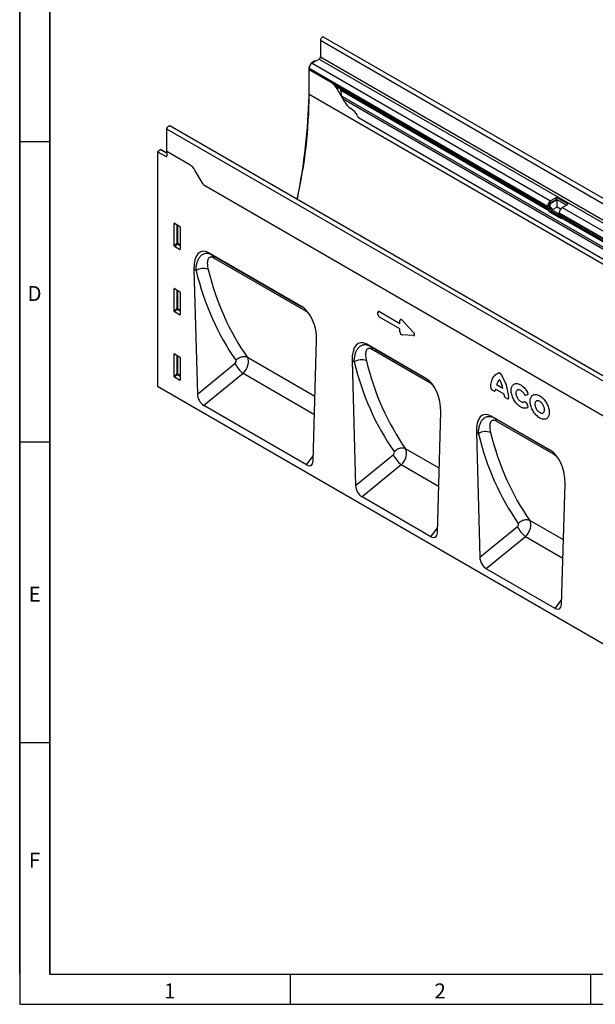
# Model space of a CAD drawing. Units: millimetres. Extents: x 75 to 2100, y 0 to 1460.
# Drawn here: x 75 to 554, y 25 to 844 of the extents above; entities that cross this region are included whole.
import ezdxf

# ---------------------------------------------------------------- set-up
doc = ezdxf.new("R2010")
doc.units = ezdxf.units.MM
doc.header["$LTSCALE"] = 5
doc.linetypes.add('SLD-Durchgehend', pattern=[0])
doc.layers.get('0').update_dxf_attribs({"color": 1, "lineweight": 25})
doc.layers.add('133454', color=7, linetype='Continuous', lineweight=25)
doc.layers.add('TANGENT_EDGES', color=4, linetype='Continuous', lineweight=25)
doc.styles.add('SLDTEXTSTYLE0', font='TXT', dxfattribs={"width": 0.605})

# ---------------------------------------------------------------- blocks, each defined once
blk = doc.blocks.new('1042931-M_C_ISOMETRIC VIEW')
at = {"layer": '133454'}
for p, q in [((138.86, 290.32), (-568.25, 698.53)), ((-570.81, 695.82), (-570.81, 682.04)), ((-571.87, 680.2), (-577.71, 676.84)), ((-580.44, 671.78), (-580.44, 659.74)), ((-580.18, 672.55), (-580.18, 671.87)), ((-579.4, 675.26), (-578.52, 676.79)), ((-575.58, 678.72), (-578.02, 677.32)), ((-575.58, 678.72), (-575, 678.4)), ((-580.14, 671.35), (-580.18, 671.32)), ((-580.18, 650.91), (-580.18, 671.32)), ((-561.9, 660.77), (-580.18, 671.32)), ((-561.85, 660.8), (-580.14, 671.35)), ((-557.12, 657.38), (-381.04, 555.73)), ((-550.43, 644.29), (-556.9, 655.49)), ((-555.36, 656.36), (-555.38, 656.37)), ((-552.91, 649.36), (-553.91, 654.24)), ((-550.43, 644.29), (-552.01, 647.02)), ((-539.15, 631.51), (85.9, 270.68)), ((11.05, 216.54), (-696.06, 624.74)), ((-698.62, 603.36), (-698.62, 622.04)), ((-703.96, 604.61), (-706.4, 603.2)), ((-706.4, 603.2), (-706.4, 407.8)), ((-706.4, 603.2), (-699.31, 599.33)), ((-698.62, 602.15), (-703.48, 604.67)), ((-698.62, 603.36), (-698.62, 599.74)), ((-679.98, 592.6), (-698.62, 603.36)), ((-668.52, 576.12), (-674.98, 587.32)), ((-83.58, 237.89), (-667.99, 575.26)), ((-374.34, 565.15), (-379.29, 562.29)), ((-364.65, 559.56), (-374.34, 565.15)), ((-374.34, 563.52), (-374.34, 565.15)), ((-381.77, 558.01), (-381.77, 557.33)), ((-380.35, 558.82), (-380.35, 558.15)), ((-380.04, 557.46), (-379.62, 557.21)), ((-380.04, 557.46), (-379.24, 557)), ((-379.93, 558.58), (-379.93, 557.9)), ((-379.62, 557.21), (-378.81, 556.75)), ((-374.34, 563.52), (-379.29, 560.66)), ((-373.92, 563.27), (-378.87, 560.42)), ((-373.92, 557.15), (-378.12, 554.73)), ((-366.07, 558.74), (-374.34, 563.52)), ((-366.07, 558.74), (-373.92, 563.27)), ((-373.92, 557.15), (-373.92, 563.27)), ((-370.97, 555.44), (-373.92, 557.15)), ((-369.6, 556.7), (-364.65, 559.56)), ((-381.04, 555.73), (-380.24, 555.26)), ((-380.07, 553.88), (-380.38, 553.09)), ((-370.69, 547.5), (-380.38, 553.09)), ((-380.38, 553.09), (-379.15, 552.98)), ((-378.85, 553.77), (-379.15, 552.98)), ((-370.5, 547.99), (-379.15, 552.98)), ((-378.12, 554.73), (-372.03, 551.21)), ((-372.08, 551.74), (-372.08, 552.41)), ((-370.55, 549.67), (-371.35, 550.14)), ((-692.61, 524.9), (-692.61, 543.55)), ((-692.26, 543.75), (-688.01, 541.3)), ((-687.66, 540.7), (-687.66, 522.05)), ((-370.69, 547.5), (-370.38, 548.29)), ((-687.99, 521.82), (-692.28, 524.29)), ((-586.39, 474.36), (-663.77, 519.03)), ((-663.77, 519.03), (-661.11, 517.49)), ((-676.11, 505.37), (-673.23, 401.56)), ((-692.61, 470.6), (-692.61, 489.25)), ((-692.26, 489.45), (-688.01, 487)), ((-687.66, 486.4), (-687.66, 467.75)), ((-687.99, 467.52), (-692.28, 469.99)), ((-576.93, 345.97), (-574.05, 446.45)), ((-483.01, 414.68), (-532.11, 443.02)), ((-532.11, 443.02), (-529.45, 441.48)), ((-692.61, 416.3), (-692.61, 434.95)), ((-692.26, 435.15), (-688.01, 432.7)), ((-687.66, 432.1), (-687.66, 413.45)), ((-544.45, 429.36), (-541.57, 325.55)), ((-687.99, 413.22), (-692.28, 415.7)), ((-130.4, 75.28), (-706.4, 407.8)), ((-582.32, 342.7), (-667.85, 392.07)), ((-473.55, 286.29), (-470.67, 386.77)), ((-379.63, 355), (-428.73, 383.34)), ((-428.73, 383.34), (-426.07, 381.8)), ((-441.07, 369.68), (-438.19, 265.87)), ((-370.17, 226.61), (-367.29, 327.09)), ((-478.94, 283.02), (-536.19, 316.07)), ((-375.56, 223.34), (-432.81, 256.39))]:
    blk.add_line(p, q, dxfattribs=at)
at = {"layer": '133454', "flags": 128}
for points in [[(-568.25, 698.53), (-568.3, 698.56), (-568.56, 698.62), (-568.85, 698.61), (-569.15, 698.5), (-569.47, 698.32), (-569.77, 698.07), (-570.06, 697.76), (-570.31, 697.4), (-570.52, 697), (-570.68, 696.6), (-570.78, 696.2), (-570.81, 695.82)], [(-580.44, 659.74), (-580.47, 654.64), (-580.56, 649.5), (-580.71, 644.32), (-580.93, 639.12), (-581.2, 633.88), (-581.54, 628.61), (-581.93, 623.31), (-582.39, 617.99), (-582.91, 612.64), (-583.49, 607.26), (-584.13, 601.85), (-584.83, 596.43), (-585.59, 590.97), (-586.41, 585.5), (-587.29, 580.01), (-588.23, 574.49), (-589.23, 568.96), (-590.24, 563.66)], [(-698.62, 622.04), (-698.59, 622.42), (-698.49, 622.82), (-698.33, 623.22), (-698.12, 623.61), (-697.87, 623.97), (-697.58, 624.29), (-697.28, 624.54), (-696.96, 624.72), (-696.65, 624.82), (-696.37, 624.84), (-696.11, 624.77), (-696.06, 624.74)]]:
    blk.add_lwpolyline(points, dxfattribs=at)
at = {"layer": '133454'}
for centre, radius, start, end in [((-573.11, 682.15), 2.31, 302.60548, 357.39452), ((-574.85, 672.33), 5.34, 122.38686, 177.61314), ((-577.35, 671.86), 2.84, 179.73504, 190.32943), ((-569.53, 648.53), 14.43, 28.85561, 58.04533), ((-991.98, 653.71), 411.81, 347.36173, 359.61089), ((-537.8, 651.26), 14.43, 208.85561, 238.04533), ((-553.24, 626.58), 14.69, 26.18238, 57.89361), ((-524.71, 641.02), 17.29, 207.42356, 213.35399), ((-699.05, 599.67), 0.434, 233.0502, 9.55818), ((-687.62, 580.36), 14.43, 28.85561, 58.04533), ((-653.57, 584.76), 17.27, 209.99772, 213.35592), ((-380.01, 557.16), 1.76, 174.37962, 234.30196), ((-376.43, 557.78), 5.34, 122.38686, 177.61314), ((-379.6, 558.07), 0.755, 174.37962, 234.30196), ((-378.05, 558.72), 2.31, 122.60548, 177.39452), ((-377.63, 558.47), 2.31, 122.60548, 177.39452), ((-379.18, 557.83), 0.755, 174.37962, 234.30196), ((-381.09, 555.14), 2.62, 328.70118, 45.21481), ((-381.03, 554.47), 1.12, 328.70118, 45.21481), ((-380.03, 555.2), 1.97, 346.17855, 51.92882), ((-370.33, 551.57), 1.76, 174.37962, 234.30196), ((-366.74, 552.19), 5.34, 122.38686, 177.61314), ((-371.34, 548.87), 1.12, 328.70118, 45.21481)]:
    blk.add_arc(centre, radius, start, end, dxfattribs=at)
for centre, major_axis, ratio, start_param, end_param in [((-576.9, 673.82), (2.5, 4.33), 0.577777, 1.570372, 2.35577), ((-578.02, 676.5), (0.5, 0.866), 0.577777, 0.785659, 1.570372), ((-555.38, 656.37), (10, -5.77), 0.00007, 1.570837, 1.746185), ((-555.36, 654.63), (-1.06, 1.84), 0.577335, 4.18875, 5.497747), ((-549.53, 648.45), (-2.47, 4.29), 0.577335, 1.047157, 1.570756), ((-703.96, 603.79), (0.5, 0.867), 0.576986, 6.282762, 7.06816), ((-692.25, 543.33), (-0.258, 0.446), 0.560226, 5.512943, 7.053581), ((-688.02, 540.89), (-0.25, 0.433), 0.595062, 3.942156, 5.482794), ((-692.25, 524.73), (-0.218, 0.463), 0.616456, 0.91829, 2.415633), ((-688.02, 522.29), (-0.245, 0.492), 0.533247, 2.464789, 3.962133), ((-661.68, 494.73), (-8.46, 25.37), 0.461793, 5.803048, 7.273579), ((-692.25, 489.03), (-0.258, 0.446), 0.560226, 5.512943, 7.053581), ((-688.02, 486.59), (-0.25, 0.433), 0.595062, 3.942156, 5.482794), ((-692.25, 470.43), (-0.218, 0.463), 0.616456, 0.91829, 2.415633), ((-688.02, 467.99), (-0.245, 0.492), 0.533247, 2.464789, 3.962133), ((-588.48, 452.47), (-4.75, 23.23), 0.587495, 4.33255, 5.803081), ((-530.02, 418.72), (-8.46, 25.37), 0.461793, 5.803048, 7.273579), ((-692.25, 434.73), (-0.258, 0.446), 0.560226, 5.512943, 7.053581), ((-688.02, 432.29), (-0.25, 0.433), 0.595062, 3.942156, 5.482794), ((-692.25, 416.13), (-0.218, 0.463), 0.616456, 0.91829, 2.415633), ((-688.02, 413.69), (-0.245, 0.492), 0.533247, 2.464789, 3.962133), ((-485.1, 392.79), (-4.75, 23.23), 0.587495, 4.33255, 5.803081), ((-667.5, 398.92), (-3.62, 7.27), 0.610638, 0.920736, 2.396587), ((-426.64, 359.04), (-8.46, 25.37), 0.461793, 5.803048, 7.273579), ((-381.72, 333.11), (-4.75, 23.23), 0.587495, 4.33255, 5.803081), ((-582.66, 349.94), (-3.95, 7.67), 0.541637, 2.441887, 3.917738), ((-535.84, 322.91), (-3.62, 7.27), 0.610638, 0.920736, 2.396587), ((-479.28, 290.26), (-3.95, 7.67), 0.541637, 2.441887, 3.917738), ((-432.46, 263.23), (-3.62, 7.27), 0.610638, 0.920736, 2.396587), ((-375.9, 230.58), (-3.95, 7.67), 0.541637, 2.441887, 3.917738)]:
    blk.add_ellipse(centre, major_axis=major_axis, ratio=ratio, start_param=start_param, end_param=end_param, dxfattribs=at)
for points, knots in [([(-557.12, 657.38), (-557.17, 657.41), (-557.47, 657.58), (-558, 657.95), (-558.82, 658.58), (-559.73, 659.32), (-560.78, 660.13), (-561.48, 660.57), (-561.85, 660.8)], [0, 0, 0, 0, 0.028972, 0.167826, 0.310456, 0.52702, 0.749462, 1, 1, 1, 1]), ([(-415.45, 397.85), (-415.28, 397.75), (-415.11, 397.68), (-414.79, 397.64), (-414.65, 397.67), (-414.47, 397.78), (-414.41, 397.82), (-414.32, 397.94), (-414.29, 398), (-414.23, 398.15), (-414.21, 398.24), (-414.18, 398.42), (-414.17, 398.51), (-414.17, 398.61)], [0, 0, 0, 0, 0.25, 0.25, 0.5, 0.5, 0.625, 0.625, 0.75, 0.75, 0.875, 0.875, 1, 1, 1, 1])]:
    blk.add_open_spline(points, degree=3, knots=knots, dxfattribs=at)
at = {"layer": 'TANGENT_EDGES'}
for p, q in [((-570.81, 695.82), (136.29, 287.62)), ((-571.87, 680.2), (135.23, 272)), ((-570.81, 682.04), (136.29, 273.84)), ((-580.17, 671.63), (-580.44, 671.78)), ((-580.18, 672.55), (-381.77, 558.01)), ((-580.18, 671.87), (-381.77, 557.33)), ((-579.4, 675.26), (-579.32, 675.22)), ((-578.12, 676.56), (-578.52, 676.79)), ((-578.02, 677.32), (-577.45, 676.98)), ((-577.71, 676.84), (-379.29, 562.29)), ((-580.44, 659.74), (-580.18, 659.59)), ((-561.85, 660.8), (-561.9, 660.77)), ((-555.38, 656.37), (-556.9, 655.49)), ((-555.36, 656.36), (-380.24, 555.26)), ((-580.18, 650.91), (126.93, 242.71)), ((-553.91, 654.24), (-380.07, 553.88)), ((-552.91, 649.36), (100.32, 272.25)), ((-552.01, 647.02), (98.75, 271.35)), ((-539.15, 631.51), (85.9, 270.68)), ((8.49, 213.83), (-698.62, 622.04)), ((-698.62, 601.84), (-703.96, 604.61)), ((-699.31, 599.33), (-698.62, 599.72)), ((-83.58, 237.89), (-667.99, 575.26)), ((-380.35, 558.82), (-381.77, 558.01)), ((-380.35, 558.15), (-381.77, 557.33)), ((-380.04, 557.46), (-381.04, 555.73)), ((-380.35, 558.82), (-379.93, 558.58)), ((-380.35, 558.15), (-379.93, 557.9)), ((-379.24, 557), (-380.24, 555.26)), ((-379.29, 560.66), (-379.29, 562.29)), ((-379.29, 560.66), (-378.87, 560.42)), ((-379.24, 557), (-378.81, 556.75)), ((-380.07, 553.88), (-378.85, 553.77)), ((-378.85, 553.77), (-370.25, 548.81)), ((-372.08, 552.41), (-28.21, 353.9)), ((-372.08, 551.74), (-28.21, 353.23)), ((-371.35, 550.14), (-27.49, 351.63)), ((-370.55, 549.67), (-26.69, 351.16)), ((-369.6, 556.7), (-25.74, 358.19)), ((-692.61, 543.55), (-692.11, 543.67)), ((-690.25, 542.59), (-690.25, 526.94)), ((-689.61, 526.91), (-689.61, 542.22)), ((-370.38, 548.29), (-26.52, 349.78)), ((-690.25, 526.94), (-692.61, 524.9)), ((-692.28, 524.29), (-689.82, 526.42)), ((-689.82, 526.42), (-687.66, 525.17)), ((-687.66, 525.78), (-689.61, 526.91)), ((-687.66, 522.31), (-687.99, 521.82)), ((-661.11, 517.49), (-586.31, 474.31)), ((-583.05, 470.61), (-659.51, 514.74)), ((-674.38, 504.37), (-676.11, 505.37)), ((-692.61, 489.25), (-692.11, 489.37)), ((-690.25, 488.29), (-690.25, 472.64)), ((-689.61, 472.61), (-689.61, 487.92)), ((-690.25, 472.64), (-692.61, 470.6)), ((-692.28, 469.99), (-689.82, 472.12)), ((-689.82, 472.12), (-687.66, 470.87)), ((-687.66, 471.48), (-689.61, 472.61)), ((-687.66, 468.01), (-687.99, 467.52)), ((-523, 467.83), (-523, 469.5)), ((-521.72, 470.24), (-504.62, 460.37)), ((-504.62, 455.74), (-521.72, 465.61)), ((-504.62, 460.37), (-504.62, 462.77)), ((-502.83, 463.09), (-493.4, 452.94)), ((-504.62, 453.34), (-504.62, 455.74)), ((-493.4, 450.22), (-502.83, 450.94)), ((-692.61, 434.95), (-692.11, 435.07)), ((-529.45, 441.48), (-482.93, 414.63)), ((-479.67, 410.93), (-527.85, 438.74)), ((-690.25, 433.99), (-690.25, 418.34)), ((-689.61, 418.31), (-689.61, 433.62)), ((-673.23, 401.56), (-641.98, 427.07)), ((-575.39, 399.64), (-631.6, 432.08)), ((-542.72, 428.36), (-544.45, 429.36)), ((-690.25, 418.34), (-692.61, 416.3)), ((-692.28, 415.7), (-689.82, 417.82)), ((-689.82, 417.82), (-687.66, 416.57)), ((-687.66, 417.18), (-689.61, 418.31)), ((-635.27, 418.67), (-667.85, 392.07)), ((-575.83, 384.35), (-635.27, 418.67)), ((-687.66, 413.71), (-687.99, 413.22)), ((-424.28, 409.6), (-418.99, 406.54)), ((-426.55, 404.25), (-427.81, 404.98)), ((-418.06, 401.52), (-425.2, 405.64)), ((-415.45, 397.85), (-416.71, 398.57)), ((-398.56, 401.05), (-399.68, 400.65)), ((-399.68, 394.3), (-398.56, 392.61)), ((-426.07, 381.8), (-379.55, 354.95)), ((-376.29, 351.25), (-424.47, 379.06)), ((-439.34, 368.68), (-441.07, 369.68)), ((-472.01, 339.96), (-499.93, 356.07)), ((-582.32, 342.7), (-576.81, 350.18)), ((-541.57, 325.55), (-510.32, 351.07)), ((-503.61, 342.66), (-536.19, 316.07)), ((-472.45, 324.67), (-503.61, 342.66)), ((-368.63, 280.28), (-396.55, 296.39)), ((-478.94, 283.02), (-473.43, 290.5)), ((-438.19, 265.87), (-406.94, 291.39)), ((-400.23, 282.98), (-432.81, 256.39)), ((-369.07, 264.99), (-400.23, 282.98)), ((-375.56, 223.34), (-370.05, 230.82))]:
    blk.add_line(p, q, dxfattribs=at)
at = {"layer": 'TANGENT_EDGES', "flags": 128}
for points in [[(-631.6, 432.08), (-632.21, 432.35), (-632.88, 432.54), (-633.6, 432.66), (-634.35, 432.7), (-635.13, 432.66), (-635.92, 432.54), (-636.73, 432.34), (-637.53, 432.07), (-638.32, 431.72), (-639.09, 431.31), (-639.83, 430.84), (-640.54, 430.31), (-641.19, 429.73)], [(-429.09, 407.22), (-429.04, 408.41), (-428.94, 409.56), (-428.77, 410.66), (-428.54, 411.72), (-428.26, 412.72), (-427.91, 413.67), (-427.51, 414.56), (-427.05, 415.4), (-426.54, 416.16), (-425.98, 416.86), (-425.36, 417.5), (-424.7, 418.06), (-423.99, 418.55), (-423.24, 418.96), (-422.44, 419.3)], [(-398.44, 390.36), (-398.95, 390.1), (-399.5, 389.91), (-400.09, 389.8), (-400.7, 389.77), (-401.35, 389.83), (-402.01, 389.96), (-402.7, 390.16), (-403.39, 390.45), (-404.09, 390.81), (-404.79, 391.24), (-405.49, 391.74), (-406.17, 392.3), (-406.84, 392.92), (-407.49, 393.6), (-408.12, 394.33), (-408.71, 395.1), (-409.27, 395.92), (-409.79, 396.76), (-410.27, 397.63), (-410.7, 398.51), (-411.08, 399.41), (-411.4, 400.32), (-411.67, 401.22), (-411.88, 402.12), (-412.04, 402.99), (-412.13, 403.85), (-412.16, 404.68), (-412.13, 405.47), (-412.04, 406.22), (-411.88, 406.92), (-411.67, 407.57), (-411.4, 408.16), (-411.08, 408.69), (-410.7, 409.15), (-410.27, 409.54), (-409.79, 409.86), (-409.27, 410.1), (-408.71, 410.27), (-408.12, 410.36), (-407.49, 410.36), (-406.84, 410.29), (-406.17, 410.14), (-405.49, 409.91), (-404.79, 409.61), (-404.09, 409.23), (-403.39, 408.78), (-402.7, 408.26), (-402.01, 407.68), (-401.35, 407.05), (-400.7, 406.35), (-400.09, 405.61), (-399.5, 404.83), (-398.95, 404.01), (-398.44, 403.16)], [(-401.39, 401.73), (-401.77, 402.33), (-402.19, 402.9), (-402.64, 403.42), (-403.12, 403.89), (-403.61, 404.29), (-404.12, 404.63), (-404.62, 404.89), (-405.12, 405.08), (-405.6, 405.19), (-406.06, 405.21), (-406.49, 405.15), (-406.88, 405.01), (-407.23, 404.79), (-407.53, 404.49), (-407.78, 404.12), (-407.97, 403.69), (-408.09, 403.2), (-408.16, 402.66), (-408.16, 402.07), (-408.09, 401.46), (-407.97, 400.82), (-407.78, 400.17), (-407.53, 399.52), (-407.23, 398.88), (-406.88, 398.25), (-406.49, 397.66), (-406.06, 397.1), (-405.6, 396.59), (-405.12, 396.14), (-404.62, 395.75), (-404.12, 395.44), (-403.61, 395.19), (-403.12, 395.03), (-402.64, 394.94), (-402.19, 394.94), (-401.77, 395.02), (-401.39, 395.19)], [(-396.33, 395.54), (-396.3, 396.34), (-396.21, 397.09), (-396.05, 397.8), (-395.84, 398.45), (-395.56, 399.04), (-395.23, 399.57), (-394.85, 400.03), (-394.42, 400.42), (-393.93, 400.74), (-393.41, 400.98), (-392.84, 401.14), (-392.24, 401.22), (-391.61, 401.22), (-390.95, 401.14), (-390.28, 400.99), (-389.59, 400.75), (-388.88, 400.43), (-388.18, 400.04), (-387.48, 399.58), (-386.78, 399.05), (-386.09, 398.46), (-385.43, 397.81), (-384.78, 397.11), (-384.17, 396.35), (-383.58, 395.56), (-383.04, 394.73), (-382.53, 393.87), (-382.07, 392.98), (-381.66, 392.08), (-381.31, 391.17), (-381, 390.26), (-380.76, 389.36), (-380.57, 388.46), (-380.45, 387.59), (-380.39, 386.74), (-380.39, 385.93), (-380.45, 385.15), (-380.57, 384.42), (-380.76, 383.74), (-381, 383.12), (-381.31, 382.56), (-381.66, 382.06), (-382.07, 381.63), (-382.53, 381.28), (-383.04, 381), (-383.58, 380.8), (-384.17, 380.68), (-384.78, 380.64), (-385.43, 380.68), (-386.09, 380.8), (-386.78, 381), (-387.48, 381.27), (-388.18, 381.62), (-388.88, 382.05), (-389.59, 382.54), (-390.28, 383.11), (-390.95, 383.73), (-391.61, 384.41), (-392.24, 385.13), (-392.84, 385.91), (-393.41, 386.72), (-393.93, 387.57), (-394.42, 388.44), (-394.85, 389.34), (-395.23, 390.24), (-395.56, 391.15), (-395.84, 392.06), (-396.05, 392.96), (-396.21, 393.85), (-396.3, 394.71), (-396.33, 395.54)], [(-392.34, 393.23), (-392.31, 392.64), (-392.21, 392.02), (-392.06, 391.38), (-391.84, 390.73), (-391.58, 390.09), (-391.26, 389.46), (-390.89, 388.86), (-390.49, 388.29), (-390.05, 387.75), (-389.59, 387.27), (-389.1, 386.85), (-388.61, 386.49), (-388.11, 386.2), (-387.61, 385.99), (-387.13, 385.85), (-386.66, 385.8), (-386.22, 385.82), (-385.82, 385.93), (-385.45, 386.11), (-385.13, 386.37), (-384.87, 386.71), (-384.65, 387.11), (-384.5, 387.57), (-384.41, 388.08), (-384.37, 388.64), (-384.41, 389.23), (-384.5, 389.85), (-384.65, 390.49), (-384.87, 391.14), (-385.13, 391.78), (-385.45, 392.41), (-385.82, 393.01), (-386.22, 393.59), (-386.66, 394.12), (-387.13, 394.6), (-387.61, 395.02), (-388.11, 395.38), (-388.61, 395.67), (-389.1, 395.88), (-389.59, 396.02), (-390.05, 396.07), (-390.49, 396.05), (-390.89, 395.94), (-391.26, 395.76), (-391.58, 395.5), (-391.84, 395.16), (-392.06, 394.77), (-392.21, 394.31), (-392.31, 393.79), (-392.34, 393.23)], [(-499.93, 356.07), (-500.55, 356.34), (-501.22, 356.54), (-501.94, 356.65), (-502.69, 356.69), (-503.46, 356.65), (-504.26, 356.53), (-505.07, 356.33), (-505.87, 356.06), (-506.66, 355.72), (-507.43, 355.31), (-508.17, 354.83), (-508.88, 354.3), (-509.53, 353.72)], [(-396.55, 296.39), (-397.17, 296.66), (-397.84, 296.86), (-398.56, 296.97), (-399.31, 297.01), (-400.09, 296.97), (-400.88, 296.85), (-401.69, 296.65), (-402.49, 296.38), (-403.28, 296.04), (-404.05, 295.63), (-404.79, 295.15), (-405.5, 294.62), (-406.15, 294.04)]]:
    blk.add_lwpolyline(points, dxfattribs=at)
at = {"layer": 'TANGENT_EDGES'}
for centre, radius, start, end in [((-689.97, 526.21), 0.782, 62.91122, 111.30612), ((-688.31, 528.13), 2.28, 211.41311, 228.54847), ((-690.39, 526.94), 0.776, 317.38026, 357.20823), ((-663.09, 514.5), 3.59, 3.92282, 56.43482), ((-668.46, 495.11), 10.99, 67.48488, 122.6163), ((-689.97, 471.91), 0.782, 62.91122, 111.30612), ((-688.31, 473.83), 2.28, 211.41311, 228.54847), ((-690.39, 472.64), 0.776, 317.38026, 357.20823), ((-587.43, 470.1), 4.41, 6.53369, 29.75502), ((-531.43, 438.49), 3.59, 3.92282, 56.43482), ((-615.9, 441), 29.56, 208.10093, 229.05777), ((-536.8, 419.1), 10.99, 67.48488, 122.6163), ((-689.97, 417.61), 0.782, 62.91122, 111.30612), ((-688.31, 419.53), 2.28, 211.41311, 228.54847), ((-690.39, 418.34), 0.776, 317.38026, 357.20823), ((-452.22, 396.81), 38.09, 2.71561, 34.47274), ((-484.05, 410.42), 4.41, 6.53369, 29.75502), ((-418.12, 408.05), 6.35, 123.61536, 165.95411), ((-443.15, 401.06), 24.78, 12.78217, 29.71981), ((-412.98, 404.05), 12.32, 172.5928, 176.10228), ((-434.95, 399.59), 17, 3.65999, 6.49195), ((-428.05, 378.81), 3.59, 3.92282, 56.43482), ((-433.42, 359.42), 10.99, 67.48488, 122.6163), ((-380.67, 350.74), 4.41, 6.53369, 29.75502), ((-484.24, 364.99), 29.56, 208.10093, 229.05777), ((-380.86, 305.31), 29.56, 208.10093, 229.05777)]:
    blk.add_arc(centre, radius, start, end, dxfattribs=at)
for centre, major_axis, ratio, start_param, end_param in [((-360.3, 694.11), (245.57, 302.34), 0.688917, 2.660516, 2.949066), ((-355.72, 690.54), (241.83, 295.16), 0.690986, 2.66384, 2.95239), ((-521.44, 468.28), (-1.2, 2.07), 0.482008, 5.587631, 6.978858), ((-521.44, 467.25), (-1, 1.73), 0.691626, 0.875307, 2.266534), ((-503.06, 461.38), (-1.16, 2.33), 0.446398, 5.294169, 7.013497), ((-503.06, 452.93), (-0.71, 1.92), 0.725652, 1.101572, 2.8209), ((-494.61, 452.28), (1.99, -1.82), 0.490663, 5.722349, 7.68627), ((-642.64, 428.36), (1.27, 1.56), 0.688917, 4.420622, 6.090659), ((-638.06, 424.79), (5.22, 8.53), 0.601258, 4.326521, 5.996557), ((-228.64, 618.11), (245.57, 302.34), 0.688917, 2.660516, 2.949066), ((-224.06, 614.54), (241.83, 295.16), 0.690986, 2.66384, 2.95239), ((-125.26, 558.43), (245.57, 302.34), 0.688917, 2.660516, 2.949066), ((-120.68, 554.86), (241.83, 295.16), 0.690986, 2.66384, 2.95239), ((-510.98, 352.35), (1.27, 1.56), 0.688917, 4.420622, 6.090659), ((-506.4, 348.78), (5.22, 8.53), 0.601258, 4.326521, 5.996557), ((-403.02, 289.1), (5.22, 8.53), 0.601258, 4.326521, 5.996557), ((-407.6, 292.67), (1.27, 1.56), 0.688917, 4.420622, 6.090659)]:
    blk.add_ellipse(centre, major_axis=major_axis, ratio=ratio, start_param=start_param, end_param=end_param, dxfattribs=at)
for points, knots in [([(-674.38, 504.37), (-674.35, 505.55), (-674.27, 506.69), (-673.96, 508.88), (-673.75, 509.93), (-673.33, 511.42), (-673.17, 511.9), (-672.82, 512.85), (-672.62, 513.3), (-671.98, 514.61), (-671.49, 515.39), (-670.63, 516.42), (-670.33, 516.74), (-669.84, 517.17), (-669.67, 517.31), (-669.33, 517.56), (-669.15, 517.68), (-668.62, 518.02), (-668.24, 518.21), (-667.65, 518.43), (-667.45, 518.5), (-667.04, 518.61), (-666.83, 518.66), (-666.19, 518.77), (-665.76, 518.8), (-664.87, 518.78), (-664.41, 518.72), (-663, 518.42), (-662.06, 518.04), (-661.11, 517.49)], [0, 0, 0, 0, 0.125, 0.125, 0.25, 0.25, 0.3125, 0.3125, 0.375, 0.375, 0.5, 0.5, 0.5625, 0.5625, 0.59375, 0.59375, 0.625, 0.625, 0.6875, 0.6875, 0.71875, 0.71875, 0.75, 0.75, 0.8125, 0.8125, 0.875, 0.875, 1, 1, 1, 1]), ([(-659.51, 514.74), (-659.86, 514.94), (-660.19, 515.1), (-660.68, 515.29), (-660.84, 515.34), (-661.15, 515.42), (-661.3, 515.45), (-661.75, 515.51), (-662.03, 515.51), (-662.41, 515.46), (-662.53, 515.44), (-662.77, 515.37), (-662.89, 515.32), (-663.43, 515.07), (-663.77, 514.75), (-664.18, 514.16), (-664.3, 513.94), (-664.5, 513.47), (-664.59, 513.23), (-664.73, 512.71), (-664.79, 512.44), (-664.88, 511.87), (-664.91, 511.58), (-664.97, 510.68), (-664.97, 510.05), (-664.84, 508.09), (-664.6, 506.71), (-664.25, 505.27)], [0, 0, 0, 0, 0.0625, 0.0625, 0.09375, 0.09375, 0.125, 0.125, 0.1875, 0.1875, 0.21875, 0.21875, 0.25, 0.25, 0.375, 0.375, 0.4375, 0.4375, 0.5, 0.5, 0.5625, 0.5625, 0.625, 0.625, 0.75, 0.75, 1, 1, 1, 1]), ([(-579.88, 467.81), (-580.03, 467.99), (-580.45, 468.5), (-581.2, 469.24), (-582.12, 470.02), (-582.74, 470.41), (-583.05, 470.61)], [0, 0, 0, 0, 0.148424, 0.433612, 0.712253, 1, 1, 1, 1]), ([(-542.72, 428.36), (-542.69, 429.55), (-542.6, 430.69), (-542.3, 432.87), (-542.09, 433.92), (-541.67, 435.41), (-541.51, 435.9), (-541.16, 436.84), (-540.96, 437.3), (-540.32, 438.61), (-539.82, 439.39), (-538.97, 440.41), (-538.67, 440.73), (-538.18, 441.16), (-538.01, 441.3), (-537.67, 441.56), (-537.49, 441.68), (-536.96, 442.01), (-536.58, 442.2), (-535.99, 442.43), (-535.79, 442.5), (-535.38, 442.61), (-535.17, 442.66), (-534.53, 442.76), (-534.1, 442.79), (-533.2, 442.77), (-532.75, 442.71), (-531.34, 442.41), (-530.4, 442.03), (-529.45, 441.48)], [0, 0, 0, 0, 0.125, 0.125, 0.25, 0.25, 0.3125, 0.3125, 0.375, 0.375, 0.5, 0.5, 0.5625, 0.5625, 0.59375, 0.59375, 0.625, 0.625, 0.6875, 0.6875, 0.71875, 0.71875, 0.75, 0.75, 0.8125, 0.8125, 0.875, 0.875, 1, 1, 1, 1]), ([(-527.85, 438.74), (-528.2, 438.94), (-528.53, 439.1), (-529.02, 439.28), (-529.18, 439.33), (-529.49, 439.41), (-529.64, 439.44), (-530.09, 439.51), (-530.37, 439.51), (-530.75, 439.46), (-530.87, 439.43), (-531.11, 439.36), (-531.23, 439.32), (-531.77, 439.07), (-532.11, 438.75), (-532.52, 438.15), (-532.64, 437.93), (-532.84, 437.47), (-532.93, 437.22), (-533.07, 436.7), (-533.13, 436.43), (-533.22, 435.87), (-533.25, 435.57), (-533.31, 434.67), (-533.31, 434.04), (-533.18, 432.09), (-532.94, 430.71), (-532.59, 429.26)], [0, 0, 0, 0, 0.0625, 0.0625, 0.09375, 0.09375, 0.125, 0.125, 0.1875, 0.1875, 0.21875, 0.21875, 0.25, 0.25, 0.375, 0.375, 0.4375, 0.4375, 0.5, 0.5, 0.5625, 0.5625, 0.625, 0.625, 0.75, 0.75, 1, 1, 1, 1]), ([(-420.82, 418.36), (-420.93, 418.54), (-421.06, 418.7), (-421.34, 418.98), (-421.48, 419.09), (-421.78, 419.27), (-421.92, 419.32), (-422.2, 419.36), (-422.33, 419.34), (-422.44, 419.3)], [0, 0, 0, 0, 0.25, 0.25, 0.5, 0.5, 0.75, 0.75, 1, 1, 1, 1]), ([(-476.5, 408.13), (-476.65, 408.31), (-477.07, 408.82), (-477.82, 409.56), (-478.74, 410.34), (-479.36, 410.73), (-479.67, 410.93)], [0, 0, 0, 0, 0.148424, 0.433612, 0.712253, 1, 1, 1, 1]), ([(-429.09, 407.22), (-429.09, 407.02), (-429.06, 406.81), (-428.95, 406.37), (-428.85, 406.15), (-428.67, 405.83), (-428.61, 405.73), (-428.46, 405.54), (-428.39, 405.46), (-428.23, 405.29), (-428.15, 405.22), (-427.98, 405.09), (-427.89, 405.03), (-427.81, 404.98)], [0, 0, 0, 0, 0.25, 0.25, 0.5, 0.5, 0.625, 0.625, 0.75, 0.75, 0.875, 0.875, 1, 1, 1, 1]), ([(-426.55, 404.25), (-426.39, 404.16), (-426.23, 404.1), (-426, 404.07), (-425.93, 404.06), (-425.79, 404.08), (-425.73, 404.1), (-425.61, 404.16), (-425.56, 404.2), (-425.47, 404.29), (-425.43, 404.35), (-425.33, 404.55), (-425.29, 404.71), (-425.27, 404.88)], [0, 0, 0, 0, 0.25, 0.25, 0.375, 0.375, 0.5, 0.5, 0.625, 0.625, 0.75, 0.75, 1, 1, 1, 1]), ([(-401.39, 401.73), (-401.27, 401.54), (-401.14, 401.36), (-400.93, 401.12), (-400.85, 401.04), (-400.7, 400.91), (-400.63, 400.86), (-400.47, 400.76), (-400.39, 400.72), (-400.24, 400.65), (-400.16, 400.63), (-399.94, 400.59), (-399.8, 400.6), (-399.68, 400.65)], [0, 0, 0, 0, 0.25, 0.25, 0.375, 0.375, 0.5, 0.5, 0.625, 0.625, 0.75, 0.75, 1, 1, 1, 1]), ([(-398.56, 401.05), (-398.49, 401.07), (-398.43, 401.11), (-398.31, 401.2), (-398.26, 401.25), (-398.13, 401.45), (-398.07, 401.62), (-398.06, 401.92), (-398.06, 402.03), (-398.09, 402.25), (-398.12, 402.36), (-398.19, 402.59), (-398.23, 402.71), (-398.33, 402.94), (-398.38, 403.05), (-398.44, 403.16)], [0, 0, 0, 0, 0.125, 0.125, 0.25, 0.25, 0.5, 0.5, 0.625, 0.625, 0.75, 0.75, 0.875, 0.875, 1, 1, 1, 1]), ([(-417.99, 400.68), (-417.98, 400.49), (-417.94, 400.28), (-417.84, 399.97), (-417.8, 399.86), (-417.7, 399.66), (-417.65, 399.56), (-417.53, 399.37), (-417.47, 399.27), (-417.33, 399.1), (-417.26, 399.02), (-417.03, 398.79), (-416.87, 398.67), (-416.71, 398.57)], [0, 0, 0, 0, 0.25, 0.25, 0.375, 0.375, 0.5, 0.5, 0.625, 0.625, 0.75, 0.75, 1, 1, 1, 1]), ([(-399.68, 394.3), (-399.8, 394.48), (-399.94, 394.65), (-400.16, 394.87), (-400.24, 394.94), (-400.39, 395.05), (-400.47, 395.1), (-400.63, 395.18), (-400.71, 395.21), (-400.86, 395.26), (-400.93, 395.27), (-401.15, 395.28), (-401.27, 395.25), (-401.39, 395.19)], [0, 0, 0, 0, 0.25, 0.25, 0.375, 0.375, 0.5, 0.5, 0.625, 0.625, 0.75, 0.75, 1, 1, 1, 1]), ([(-398.44, 390.36), (-398.38, 390.4), (-398.33, 390.45), (-398.23, 390.56), (-398.18, 390.63), (-398.08, 390.86), (-398.05, 391.05), (-398.07, 391.37), (-398.09, 391.48), (-398.14, 391.71), (-398.17, 391.82), (-398.26, 392.05), (-398.31, 392.17), (-398.43, 392.39), (-398.49, 392.5), (-398.56, 392.61)], [0, 0, 0, 0, 0.125, 0.125, 0.25, 0.25, 0.5, 0.5, 0.625, 0.625, 0.75, 0.75, 0.875, 0.875, 1, 1, 1, 1]), ([(-439.34, 368.68), (-439.31, 369.87), (-439.23, 371.01), (-438.92, 373.19), (-438.71, 374.24), (-438.29, 375.73), (-438.13, 376.22), (-437.78, 377.16), (-437.58, 377.62), (-436.94, 378.93), (-436.45, 379.71), (-435.59, 380.73), (-435.29, 381.05), (-434.8, 381.48), (-434.63, 381.62), (-434.29, 381.88), (-434.11, 382), (-433.58, 382.33), (-433.2, 382.52), (-432.61, 382.75), (-432.41, 382.82), (-432, 382.93), (-431.79, 382.98), (-431.15, 383.08), (-430.72, 383.12), (-429.83, 383.09), (-429.37, 383.03), (-427.96, 382.73), (-427.02, 382.35), (-426.07, 381.8)], [0, 0, 0, 0, 0.125, 0.125, 0.25, 0.25, 0.3125, 0.3125, 0.375, 0.375, 0.5, 0.5, 0.5625, 0.5625, 0.59375, 0.59375, 0.625, 0.625, 0.6875, 0.6875, 0.71875, 0.71875, 0.75, 0.75, 0.8125, 0.8125, 0.875, 0.875, 1, 1, 1, 1]), ([(-424.47, 379.06), (-424.82, 379.26), (-425.15, 379.42), (-425.64, 379.6), (-425.8, 379.65), (-426.11, 379.73), (-426.26, 379.76), (-426.71, 379.83), (-426.99, 379.83), (-427.37, 379.78), (-427.49, 379.75), (-427.73, 379.68), (-427.85, 379.64), (-428.39, 379.39), (-428.73, 379.07), (-429.14, 378.47), (-429.26, 378.25), (-429.46, 377.79), (-429.55, 377.54), (-429.69, 377.02), (-429.75, 376.75), (-429.84, 376.19), (-429.87, 375.89), (-429.93, 374.99), (-429.93, 374.36), (-429.8, 372.41), (-429.56, 371.03), (-429.21, 369.58)], [0, 0, 0, 0, 0.0625, 0.0625, 0.09375, 0.09375, 0.125, 0.125, 0.1875, 0.1875, 0.21875, 0.21875, 0.25, 0.25, 0.375, 0.375, 0.4375, 0.4375, 0.5, 0.5, 0.5625, 0.5625, 0.625, 0.625, 0.75, 0.75, 1, 1, 1, 1]), ([(-373.12, 348.45), (-373.27, 348.63), (-373.69, 349.14), (-374.44, 349.88), (-375.36, 350.66), (-375.98, 351.05), (-376.29, 351.25)], [0, 0, 0, 0, 0.148424, 0.433612, 0.712253, 1, 1, 1, 1])]:
    blk.add_open_spline(points, degree=3, knots=knots, dxfattribs=at)

msp = doc.modelspace()

# ---------------------------------------------------------------- linework, layer by layer
at = {"linetype": 'SLD-Durchgehend'}
for p, q in [((75, 1460), (75, 25)), ((75, 50), (75, 1460)), ((100, 1435), (100, 50)), ((100, 50), (100, 1435)), ((75, 742.5), (100, 742.5)), ((100, 492.5), (75, 492.5)), ((100, 242.5), (75, 242.5)), ((100, 50), (2050, 50)), ((300, 50), (300, 25)), ((550, 50), (550, 25)), ((75, 25), (2075, 25))]:
    msp.add_line(p, q, dxfattribs=at)

# ---------------------------------------------------------------- block references
at = {"layer": '133454'}
msp.add_blockref('1042931-M_C_ISOMETRIC VIEW', (896.12, 130.88), dxfattribs=at)

# ---------------------------------------------------------------- texts
at = {"linetype": 'SLD-Durchgehend', "char_height": 12.5, "attachment_point": 2, "style": 'SLDTEXTSTYLE0'}
for s, insert in [('D', (87.36, 622.36)), ('E', (87.43, 372.36)), ('F', (87.34, 151.11)), ('1', (199.91, 42.36)), ('2', (424.91, 42.36))]:
    msp.add_mtext(s, dxfattribs=dict(at, insert=insert))

doc.saveas('drawing.dxf')
